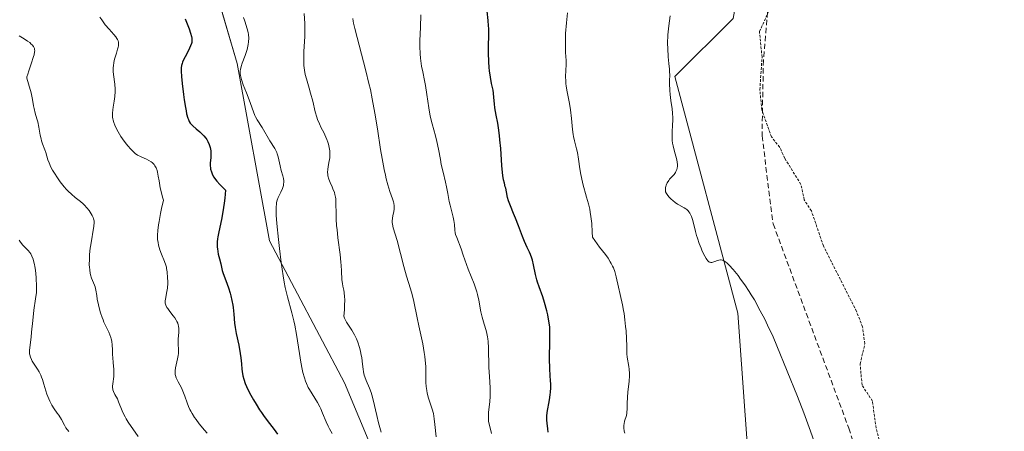
# Model space of a CAD drawing. Units: metres. Extents: x 636131 to 639619, y 4658035 to 4660136.
# Drawn here: x 636390 to 636576, y 4658525 to 4658603 of the extents above; entities that cross this region are included whole.
import ezdxf

# ---------------------------------------------------------------- set-up
doc = ezdxf.new("R2010")
doc.units = ezdxf.units.M
doc.header["$MEASUREMENT"] = 0
doc.linetypes.add('TRAZOS', pattern=[0.75, 0.5, -0.25])
doc.linetypes.add('TRAZOSX2', pattern=[1.5, 1, -0.5])
for name, color, linetype, lineweight in [('Arbolado forestal CxS', 92, 'Continuous', 0), ('Cultivos herbáceos CxS', 92, 'Continuous', 0), ('Curva de nivel auxiliar', 36, 'TRAZOS', 0), ('Curva de nivel maestra', 36, 'Continuous', 30), ('Curva de nivel normal', 36, 'Continuous', 0), ('Matorral CxS', 135, 'Continuous', 0), ('Senda', 19, 'TRAZOSX2', 0)]:
    doc.layers.add(name, color=color, linetype=linetype, lineweight=lineweight)

# ---------------------------------------------------------------- blocks, each defined once
blk = doc.blocks.new('*U150')
at = {"layer": 'Arbolado forestal CxS', "color": 92, "linetype": 'Continuous', "lineweight": 0}
blk.add_polyline3d([(636379.1963, 4658663.9597, 594.0716), (636398.8377, 4658686.8061, 604.8129), (636408.6675, 4658697.9125, 610.1102), (636416.4601, 4658692.4299, 611.3649), (636422.7919, 4658672.2819, 608.8675), (636422.0829, 4658653.8269, 605.3038), (636419.9097, 4658641.6827, 604.618), (636421.6627, 4658625.8447, 604.3004), (636430.8827, 4658594.3439, 605.4727), (636436.9855, 4658560.8411, 605.2877), (636451.1489, 4658533.9415, 608.8216), (636476.9999, 4658472.0587, 612.172), (636488.6461, 4658457.0771, 614.7284), (636502.7883, 4658449.5877, 619.0279), (636543.5257, 4658440.4187, 630.4788), (636533.7507, 4658425.5433, 629.5648), (636517.8557, 4658363.4225, 629.2169)], dxfattribs=at)
blk = doc.blocks.new('*U163')
at = {"layer": 'Curva de nivel normal', "color": 36, "linetype": 'Continuous', "lineweight": 0}
blk.add_polyline3d([(636512.73, 4658603.35, 635), (636512.57, 4658602.4, 635), (636512.44, 4658601.48, 635), (636512.38, 4658600.88, 635), (636512.29, 4658599.73, 635), (636512.24, 4658598.13, 635), (636512.25, 4658597.18, 635), (636512.33, 4658595.59, 635), (636512.45, 4658594.33, 635), (636512.58, 4658593.26, 635), (636512.62, 4658592.82, 635), (636512.63, 4658592.14, 635), (636512.6, 4658591.12, 635), (636512.6, 4658590.54, 635), (636512.66, 4658589.23, 635), (636512.72, 4658588.51, 635), (636512.86, 4658587.37, 635), (636513.09, 4658585.76, 635), (636513.18, 4658584.92, 635), (636513.23, 4658584.06, 635), (636513.24, 4658583.62, 635), (636513.19, 4658582.71, 635), (636513.11, 4658581.45, 635), (636513.09, 4658580.8, 635), (636513.1, 4658580.14, 635), (636513.12, 4658579.8, 635), (636513.18, 4658579.29, 635), (636513.28, 4658578.77, 635), (636513.54, 4658577.72, 635), (636513.91, 4658576.37, 635), (636514.04, 4658575.74, 635), (636514.11, 4658575.17, 635), (636514.11, 4658574.9, 635), (636514.06, 4658574.54, 635), (636514, 4658574.31, 635), (636513.82, 4658573.9, 635), (636513.71, 4658573.71, 635), (636513.45, 4658573.37, 635), (636512.62, 4658572.45, 635), (636512.45, 4658572.23, 635), (636512.17, 4658571.78, 635), (636511.97, 4658571.35, 635), (636511.88, 4658571.07, 635), (636511.85, 4658570.89, 635), (636511.81, 4658570.56, 635), (636511.81, 4658570.39, 635), (636511.87, 4658570.07, 635), (636512, 4658569.77, 635), (636512.13, 4658569.58, 635), (636512.47, 4658569.16, 635), (636512.93, 4658568.69, 635), (636513.2, 4658568.44, 635), (636513.64, 4658568.08, 635), (636514.12, 4658567.75, 635), (636514.37, 4658567.6, 635), (636515.37, 4658567.08, 635), (636515.69, 4658566.87, 635), (636515.85, 4658566.76, 635), (636516.14, 4658566.48, 635), (636516.28, 4658566.31, 635), (636516.47, 4658566.02, 635), (636516.64, 4658565.68, 635), (636516.74, 4658565.43, 635), (636516.94, 4658564.87, 635), (636517.2, 4658563.93, 635), (636517.54, 4658562.55, 635), (636517.73, 4658561.85, 635), (636517.88, 4658561.34, 635), (636518.21, 4658560.34, 635), (636518.55, 4658559.42, 635), (636518.79, 4658558.86, 635), (636519.25, 4658557.92, 635), (636519.53, 4658557.45, 635), (636519.66, 4658557.26, 635), (636519.86, 4658557.03, 635), (636520.05, 4658556.87, 635), (636520.15, 4658556.81, 635), (636520.3, 4658556.75, 635), (636520.41, 4658556.73, 635), (636520.62, 4658556.72, 635), (636520.79, 4658556.76, 635), (636521.15, 4658556.89, 635), (636521.67, 4658557.09, 635), (636521.95, 4658557.17, 635), (636522.23, 4658557.2, 635), (636522.37, 4658557.19, 635), (636522.59, 4658557.14, 635), (636522.73, 4658557.09, 635), (636523.04, 4658556.93, 635), (636523.2, 4658556.83, 635), (636523.52, 4658556.56, 635), (636523.87, 4658556.23, 635), (636524.65, 4658555.37, 635), (636525.55, 4658554.25, 635), (636526.04, 4658553.59, 635), (636526.82, 4658552.49, 635), (636527.64, 4658551.26, 635), (636528.06, 4658550.59, 635), (636528.63, 4658549.64, 635), (636529.76, 4658547.61, 635), (636530.6, 4658546, 635), (636531.4, 4658544.33, 635), (636531.79, 4658543.5, 635), (636532.16, 4658542.66, 635), (636532.87, 4658540.98, 635), (636534.81, 4658536.16, 635), (636536.79, 4658531.39, 635), (636537.99, 4658528.3, 635), (636539.24, 4658524.83, 635), (636539.91, 4658522.87, 635)], dxfattribs=at)
blk = doc.blocks.new('*U168')
at = {"layer": 'Curva de nivel normal', "color": 36, "linetype": 'Continuous', "lineweight": 0}
blk.add_polyline3d([(636389.71, 4658599.54, 590), (636390.63, 4658598.99, 590), (636391.28, 4658598.59, 590), (636391.69, 4658598.28, 590), (636391.99, 4658598.01, 590), (636392.15, 4658597.85, 590), (636392.39, 4658597.53, 590), (636392.51, 4658597.31, 590), (636392.56, 4658597.19, 590), (636392.61, 4658596.98, 590), (636392.62, 4658596.72, 590), (636392.61, 4658596.57, 590), (636392.52, 4658596.01, 590), (636392.42, 4658595.66, 590), (636391.96, 4658594.3, 590), (636391.49, 4658592.97, 590), (636391.3, 4658592.35, 590), (636391.17, 4658591.81, 590), (636391.13, 4658591.58, 590), (636391.46, 4658590.51, 590), (636391.93, 4658588.79, 590), (636392.21, 4658587.51, 590), (636392.43, 4658586.31, 590), (636392.52, 4658585.85, 590), (636392.74, 4658584.96, 590), (636393.06, 4658583.89, 590), (636393.21, 4658583.3, 590), (636393.4, 4658582.28, 590), (636393.67, 4658580.8, 590), (636393.83, 4658580.08, 590), (636393.92, 4658579.75, 590), (636394.12, 4658579.13, 590), (636394.54, 4658578.04, 590), (636394.72, 4658577.54, 590), (636395.12, 4658576.1, 590), (636395.33, 4658575.53, 590), (636395.46, 4658575.22, 590), (636395.62, 4658574.89, 590), (636396.02, 4658574.16, 590), (636396.48, 4658573.4, 590), (636396.81, 4658572.9, 590), (636397.47, 4658571.94, 590), (636398.17, 4658571.03, 590), (636398.63, 4658570.51, 590), (636398.93, 4658570.19, 590), (636399.55, 4658569.62, 590), (636400.29, 4658569.02, 590), (636401.31, 4658568.22, 590), (636401.8, 4658567.78, 590), (636402.04, 4658567.55, 590), (636402.49, 4658567.06, 590), (636402.89, 4658566.56, 590), (636403.13, 4658566.24, 590), (636403.51, 4658565.62, 590), (636403.7, 4658565.2, 590), (636403.77, 4658565, 590), (636403.84, 4658564.6, 590), (636403.86, 4658564.3, 590), (636403.8, 4658563.6, 590), (636403.21, 4658560.06, 590), (636403.13, 4658559.45, 590), (636403.01, 4658558.26, 590), (636402.96, 4658557.4, 590), (636402.95, 4658556.23, 590), (636402.97, 4658555.88, 590), (636403.03, 4658555.25, 590), (636403.13, 4658554.69, 590), (636403.2, 4658554.36, 590), (636403.39, 4658553.76, 590), (636403.95, 4658552.46, 590), (636404.08, 4658552.09, 590), (636404.2, 4658551.48, 590), (636404.34, 4658550.45, 590), (636404.45, 4658549.79, 590), (636404.67, 4658548.72, 590), (636404.81, 4658548.13, 590), (636405.06, 4658547.22, 590), (636405.37, 4658546.3, 590), (636405.54, 4658545.85, 590), (636405.72, 4658545.42, 590), (636406.61, 4658543.55, 590), (636406.83, 4658543.04, 590), (636407.01, 4658542.52, 590), (636407.09, 4658542.26, 590), (636407.18, 4658541.87, 590), (636407.29, 4658541.08, 590), (636407.34, 4658540.29, 590), (636407.36, 4658539.27, 590), (636407.38, 4658538.78, 590), (636407.45, 4658537.76, 590), (636407.58, 4658536.53, 590), (636407.6, 4658535.96, 590), (636407.56, 4658535.16, 590), (636407.37, 4658533.79, 590), (636407.34, 4658533.31, 590), (636407.34, 4658533.1, 590), (636407.39, 4658532.79, 590), (636407.42, 4658532.63, 590), (636407.54, 4658532.31, 590), (636407.8, 4658531.77, 590), (636408.25, 4658530.91, 590), (636408.48, 4658530.4, 590), (636409.17, 4658528.66, 590), (636409.36, 4658528.21, 590), (636409.7, 4658527.53, 590), (636409.89, 4658527.19, 590), (636410.31, 4658526.51, 590), (636412.18, 4658523.79, 590)], dxfattribs=at)
blk = doc.blocks.new('*U170')
at = {"layer": 'Curva de nivel normal', "color": 36, "linetype": 'Continuous', "lineweight": 0}
blk.add_polyline3d([(636399.07, 4658524.74, 585), (636398.54, 4658525.48, 585), (636398.23, 4658525.98, 585), (636397.66, 4658527.01, 585), (636397.16, 4658527.84, 585), (636396.9, 4658528.22, 585), (636396.33, 4658529.04, 585), (636395.89, 4658529.73, 585), (636395.48, 4658530.49, 585), (636395.28, 4658530.91, 585), (636394.94, 4658531.82, 585), (636394.73, 4658532.45, 585), (636394.36, 4658533.73, 585), (636394.08, 4658534.62, 585), (636393.93, 4658535.02, 585), (636393.78, 4658535.39, 585), (636393.47, 4658536.03, 585), (636393.14, 4658536.56, 585), (636392.51, 4658537.48, 585), (636392.16, 4658538.06, 585), (636392.01, 4658538.35, 585), (636391.82, 4658538.79, 585), (636391.7, 4658539.23, 585), (636391.66, 4658539.45, 585), (636391.64, 4658539.67, 585), (636391.65, 4658540.15, 585), (636391.94, 4658542.62, 585), (636392.03, 4658543.53, 585), (636392.26, 4658545.74, 585), (636392.49, 4658547.7, 585), (636392.79, 4658549.87, 585), (636392.97, 4658551.02, 585), (636392.96, 4658552.11, 585), (636392.89, 4658553.9, 585), (636392.76, 4658555.25, 585), (636392.66, 4658555.96, 585), (636392.58, 4658556.36, 585), (636392.41, 4658557.03, 585), (636392.31, 4658557.35, 585), (636392.1, 4658557.9, 585), (636391.87, 4658558.34, 585), (636391.72, 4658558.58, 585), (636391.38, 4658559, 585), (636391.19, 4658559.18, 585), (636390.77, 4658559.59, 585), (636390.4, 4658560, 585), (636389.94, 4658560.56, 585), (636389.67, 4658560.92, 585)], dxfattribs=at)
blk = doc.blocks.new('*U171')
at = {"layer": 'Curva de nivel normal', "color": 36, "linetype": 'Continuous', "lineweight": 0}
blk.add_polyline3d([(636478.96, 4658524.39, 620), (636478.78, 4658525.18, 620), (636478.52, 4658526.18, 620), (636478.42, 4658526.69, 620), (636478.37, 4658527.28, 620), (636478.37, 4658527.63, 620), (636478.42, 4658528.43, 620), (636478.61, 4658530.37, 620), (636478.69, 4658531.43, 620), (636478.71, 4658531.96, 620), (636478.7, 4658533.02, 620), (636478.57, 4658535.17, 620), (636478.47, 4658536.89, 620), (636478.42, 4658540.6, 620), (636478.35, 4658541.76, 620), (636478.29, 4658542.3, 620), (636478.23, 4658542.64, 620), (636478.1, 4658543.28, 620), (636477.95, 4658543.88, 620), (636477.59, 4658545.04, 620), (636477.32, 4658545.93, 620), (636477.19, 4658546.4, 620), (636476.96, 4658547.4, 620), (636476.54, 4658549.57, 620), (636476.3, 4658550.66, 620), (636476.16, 4658551.2, 620), (636476.01, 4658551.71, 620), (636475.67, 4658552.7, 620), (636474.55, 4658555.46, 620), (636474.22, 4658556.36, 620), (636473.63, 4658558.09, 620), (636473.2, 4658559.3, 620), (636472.38, 4658561.42, 620), (636472.18, 4658562.03, 620), (636472.11, 4658562.32, 620), (636472.01, 4658562.86, 620), (636471.94, 4658563.88, 620), (636471.86, 4658564.68, 620), (636471.74, 4658565.26, 620), (636471.39, 4658566.54, 620), (636471.12, 4658567.57, 620), (636470.97, 4658568.28, 620), (636470.7, 4658569.78, 620), (636470.46, 4658571.02, 620), (636470.26, 4658571.91, 620), (636469.8, 4658573.82, 620), (636469.47, 4658575.27, 620), (636469.29, 4658576.22, 620), (636468.94, 4658578.12, 620), (636468.63, 4658579.61, 620), (636468.36, 4658580.66, 620), (636467.75, 4658582.91, 620), (636467.45, 4658584.11, 620), (636467.32, 4658584.73, 620), (636467.09, 4658585.99, 620), (636466.71, 4658588.49, 620), (636466.46, 4658590.17, 620), (636466.29, 4658591.13, 620), (636465.95, 4658592.76, 620), (636465.73, 4658593.86, 620), (636465.57, 4658594.85, 620), (636465.51, 4658595.37, 620), (636465.45, 4658596.19, 620), (636465.42, 4658597.58, 620), (636465.44, 4658598.65, 620), (636465.53, 4658601.18, 620), (636465.58, 4658603.52, 620)], dxfattribs=at)
blk = doc.blocks.new('*U174')
at = {"layer": 'Curva de nivel normal', "color": 36, "linetype": 'Continuous', "lineweight": 0}
blk.add_polyline3d([(636448.87, 4658524.36, 605), (636448.34, 4658525.3, 605), (636448.1, 4658525.75, 605), (636447.7, 4658526.62, 605), (636447.03, 4658528.26, 605), (636446.69, 4658529.05, 605), (636446.49, 4658529.45, 605), (636446.05, 4658530.25, 605), (636445.04, 4658531.86, 605), (636444.56, 4658532.69, 605), (636444.33, 4658533.1, 605), (636443.98, 4658533.86, 605), (636443.82, 4658534.25, 605), (636443.6, 4658534.88, 605), (636443.3, 4658535.94, 605), (636443.16, 4658536.53, 605), (636442.9, 4658537.89, 605), (636442.65, 4658539.5, 605), (636442.1, 4658543.09, 605), (636441.79, 4658544.86, 605), (636441.62, 4658545.68, 605), (636441.24, 4658547.2, 605), (636440.41, 4658550.2, 605), (636439.99, 4658551.99, 605), (636439.78, 4658553.03, 605), (636439.58, 4658554.18, 605), (636439.21, 4658556.71, 605), (636438.88, 4658559.36, 605), (636438.69, 4658561.08, 605), (636438.41, 4658564.06, 605), (636438.29, 4658565.68, 605), (636438.26, 4658566.31, 605), (636438.26, 4658567.27, 605), (636438.3, 4658567.75, 605), (636438.34, 4658568.03, 605), (636438.47, 4658568.51, 605), (636438.66, 4658569.02, 605), (636439.13, 4658570, 605), (636439.44, 4658570.68, 605), (636439.62, 4658571.25, 605), (636439.67, 4658571.52, 605), (636439.7, 4658571.93, 605), (636439.7, 4658572.14, 605), (636439.64, 4658572.59, 605), (636439.53, 4658573.08, 605), (636439.23, 4658574.14, 605), (636438.99, 4658575, 605), (636438.62, 4658576.72, 605), (636438.46, 4658577.26, 605), (636438.36, 4658577.52, 605), (636438.25, 4658577.76, 605), (636438, 4658578.24, 605), (636437.06, 4658579.69, 605), (636435.62, 4658582.22, 605), (636434.67, 4658583.68, 605), (636434.37, 4658584.23, 605), (636434.23, 4658584.53, 605), (636433.95, 4658585.21, 605), (636433.39, 4658586.77, 605), (636432.96, 4658588, 605), (636432.65, 4658588.81, 605), (636432.05, 4658590.31, 605), (636431.7, 4658591.3, 605), (636431.56, 4658591.81, 605), (636431.52, 4658592.05, 605), (636431.48, 4658592.4, 605), (636431.48, 4658592.93, 605), (636431.52, 4658593.2, 605), (636431.64, 4658593.78, 605), (636431.85, 4658594.42, 605), (636432.38, 4658595.85, 605), (636432.64, 4658596.59, 605), (636432.76, 4658596.97, 605), (636432.92, 4658597.62, 605), (636432.98, 4658597.94, 605), (636433.04, 4658598.42, 605), (636433.07, 4658599.14, 605), (636433.02, 4658599.85, 605), (636432.96, 4658600.21, 605), (636432.79, 4658600.92, 605), (636432.31, 4658602.34, 605), (636432.09, 4658603.05, 605)], dxfattribs=at)
blk = doc.blocks.new('*U179')
at = {"layer": 'Curva de nivel normal', "color": 36, "linetype": 'Continuous', "lineweight": 0}
blk.add_polyline3d([(636468.49, 4658523.76, 615), (636468.26, 4658526.12, 615), (636468.14, 4658527.19, 615), (636468.06, 4658527.69, 615), (636467.97, 4658528.14, 615), (636467.76, 4658528.97, 615), (636467.05, 4658531.08, 615), (636466.8, 4658532.02, 615), (636466.71, 4658532.51, 615), (636466.6, 4658533.25, 615), (636466.54, 4658534.01, 615), (636466.53, 4658534.4, 615), (636466.53, 4658534.92, 615), (636466.55, 4658536.05, 615), (636466.54, 4658537.04, 615), (636466.45, 4658538.23, 615), (636466.37, 4658538.92, 615), (636466.26, 4658539.67, 615), (636465.95, 4658541.33, 615), (636465.71, 4658542.49, 615), (636465.22, 4658544.76, 615), (636464.89, 4658546.26, 615), (636464.26, 4658549.34, 615), (636463.94, 4658550.69, 615), (636463.64, 4658551.74, 615), (636462.92, 4658554.12, 615), (636462.37, 4658555.98, 615), (636461.11, 4658560.85, 615), (636460.39, 4658563.29, 615), (636460.25, 4658563.96, 615), (636460.21, 4658564.26, 615), (636460.19, 4658564.55, 615), (636460.22, 4658565.07, 615), (636460.3, 4658565.54, 615), (636460.5, 4658566.34, 615), (636460.57, 4658566.82, 615), (636460.58, 4658567.07, 615), (636460.56, 4658567.46, 615), (636460.47, 4658567.91, 615), (636460.41, 4658568.17, 615), (636460.23, 4658568.75, 615), (636459.76, 4658570.16, 615), (636459.37, 4658571.38, 615), (636459.05, 4658572.55, 615), (636458.9, 4658573.2, 615), (636458.66, 4658574.31, 615), (636458.29, 4658576.38, 615), (636458.01, 4658578.1, 615), (636457.41, 4658582.01, 615), (636456.93, 4658584.98, 615), (636456.42, 4658587.69, 615), (636456.06, 4658589.42, 615), (636455.8, 4658590.58, 615), (636455.22, 4658592.98, 615), (636453.12, 4658600.93, 615), (636452.88, 4658601.94, 615), (636452.81, 4658602.32, 615), (636452.74, 4658602.87, 615)], dxfattribs=at)
blk = doc.blocks.new('*U180')
at = {"layer": 'Curva de nivel normal', "color": 36, "linetype": 'Continuous', "lineweight": 0}
blk.add_polyline3d([(636458.12, 4658524.67, 610), (636457.61, 4658526.42, 610), (636457.26, 4658527.78, 610), (636456.62, 4658530.75, 610), (636456.37, 4658531.7, 610), (636456.23, 4658532.14, 610), (636455.92, 4658532.96, 610), (636455.28, 4658534.41, 610), (636455.01, 4658535.07, 610), (636454.9, 4658535.4, 610), (636454.75, 4658536.06, 610), (636454.69, 4658536.52, 610), (636454.59, 4658537.48, 610), (636454.44, 4658538.71, 610), (636454.29, 4658539.54, 610), (636454.2, 4658539.97, 610), (636454.03, 4658540.63, 610), (636453.71, 4658541.63, 610), (636453.46, 4658542.29, 610), (636453.09, 4658543.06, 610), (636452.58, 4658543.92, 610), (636451.57, 4658545.45, 610), (636451.29, 4658545.94, 610), (636451.18, 4658546.18, 610), (636451.04, 4658546.54, 610), (636451.16, 4658547.78, 610), (636451.2, 4658548.5, 610), (636451.22, 4658549.7, 610), (636451.2, 4658550.2, 610), (636451.12, 4658551.04, 610), (636451.05, 4658551.49, 610), (636450.89, 4658552.23, 610), (636450.79, 4658552.72, 610), (636450.69, 4658553.44, 610), (636450.62, 4658555.11, 610), (636450.56, 4658556.18, 610), (636450.51, 4658556.8, 610), (636450.35, 4658558.22, 610), (636449.94, 4658561.41, 610), (636449.76, 4658562.96, 610), (636449.69, 4658563.68, 610), (636449.6, 4658564.96, 610), (636449.58, 4658565.7, 610), (636449.56, 4658568.1, 610), (636449.52, 4658568.74, 610), (636449.48, 4658569.04, 610), (636449.37, 4658569.59, 610), (636449.27, 4658569.95, 610), (636449, 4658570.67, 610), (636448.83, 4658571.05, 610), (636448.47, 4658571.84, 610), (636448.23, 4658572.46, 610), (636448.05, 4658573.09, 610), (636448, 4658573.42, 610), (636447.98, 4658573.74, 610), (636448.01, 4658574.39, 610), (636448.08, 4658574.81, 610), (636448.24, 4658575.64, 610), (636448.35, 4658576.22, 610), (636448.39, 4658576.49, 610), (636448.43, 4658577, 610), (636448.42, 4658577.49, 610), (636448.39, 4658577.8, 610), (636448.29, 4658578.44, 610), (636448.12, 4658579.1, 610), (636448.01, 4658579.45, 610), (636447.82, 4658580, 610), (636447.44, 4658580.88, 610), (636447.24, 4658581.29, 610), (636446.79, 4658582.2, 610), (636446.44, 4658582.95, 610), (636446.1, 4658583.78, 610), (636445.94, 4658584.22, 610), (636445.66, 4658585.18, 610), (636445.16, 4658587.22, 610), (636444.78, 4658588.73, 610), (636444.51, 4658589.67, 610), (636443.98, 4658591.41, 610), (636443.76, 4658592.25, 610), (636443.6, 4658593.09, 610), (636443.51, 4658593.94, 610), (636443.46, 4658594.8, 610), (636443.46, 4658595.39, 610), (636443.5, 4658596.6, 610), (636443.68, 4658599.47, 610), (636443.7, 4658600.45, 610), (636443.7, 4658600.93, 610), (636443.67, 4658601.89, 610), (636443.53, 4658603.79, 610)], dxfattribs=at)
blk = doc.blocks.new('*U182')
at = {"layer": 'Curva de nivel normal', "color": 36, "linetype": 'Continuous', "lineweight": 0}
blk.add_polyline3d([(636504.14, 4658524.42, 630), (636504.04, 4658524.83, 630), (636503.96, 4658525.44, 630), (636503.96, 4658525.97, 630), (636504, 4658526.24, 630), (636504.1, 4658526.69, 630), (636504.44, 4658527.81, 630), (636504.53, 4658528.24, 630), (636504.56, 4658528.47, 630), (636504.59, 4658528.95, 630), (636504.6, 4658530.09, 630), (636504.65, 4658531.24, 630), (636504.73, 4658532.18, 630), (636504.95, 4658534.26, 630), (636505.02, 4658535.26, 630), (636505.03, 4658535.72, 630), (636504.99, 4658536.54, 630), (636504.93, 4658537.03, 630), (636504.62, 4658538.81, 630), (636504.56, 4658539.45, 630), (636504.51, 4658540.93, 630), (636504.47, 4658542.32, 630), (636504.38, 4658543.82, 630), (636504.31, 4658544.63, 630), (636504.18, 4658545.86, 630), (636504.02, 4658547.07, 630), (636503.93, 4658547.65, 630), (636503.73, 4658548.73, 630), (636503.28, 4658550.67, 630), (636502.95, 4658552.07, 630), (636502.53, 4658554.02, 630), (636502.24, 4658555.02, 630), (636501.99, 4658555.69, 630), (636501.85, 4658556.02, 630), (636501.6, 4658556.52, 630), (636501.41, 4658556.85, 630), (636500.98, 4658557.52, 630), (636500.49, 4658558.2, 630), (636499.38, 4658559.64, 630), (636498.48, 4658560.86, 630), (636498.02, 4658561.53, 630), (636498, 4658562.47, 630), (636497.91, 4658564.09, 630), (636497.76, 4658565.44, 630), (636497.62, 4658566.26, 630), (636497.52, 4658566.78, 630), (636497.27, 4658567.82, 630), (636496.94, 4658569.05, 630), (636496.24, 4658571.56, 630), (636495.94, 4658572.77, 630), (636495.81, 4658573.34, 630), (636495.62, 4658574.41, 630), (636495.38, 4658576.27, 630), (636495.21, 4658577.49, 630), (636495.05, 4658578.23, 630), (636494.66, 4658579.71, 630), (636494.48, 4658580.51, 630), (636494.4, 4658580.94, 630), (636494.28, 4658581.86, 630), (636494.07, 4658583.92, 630), (636493.87, 4658585.6, 630), (636493.67, 4658586.75, 630), (636493.24, 4658588.99, 630), (636493.08, 4658590.04, 630), (636493.02, 4658590.53, 630), (636492.98, 4658590.99, 630), (636492.96, 4658591.86, 630), (636493.06, 4658594.15, 630), (636493.05, 4658594.89, 630), (636492.97, 4658596.42, 630), (636492.92, 4658597.67, 630), (636492.93, 4658599.05, 630), (636492.97, 4658600.03, 630), (636493.11, 4658602.02, 630), (636493.3, 4658603.94, 630)], dxfattribs=at)
blk = doc.blocks.new('*U185')
at = {"layer": 'Curva de nivel normal', "color": 36, "linetype": 'Continuous', "lineweight": 0}
blk.add_polyline3d([(636425.25, 4658524.43, 595), (636424.7, 4658525.04, 595), (636423.73, 4658526.21, 595), (636423.12, 4658527.02, 595), (636422.85, 4658527.4, 595), (636422.38, 4658528.14, 595), (636422.11, 4658528.6, 595), (636421.95, 4658528.91, 595), (636421.67, 4658529.51, 595), (636421.41, 4658530.17, 595), (636420.98, 4658531.46, 595), (636420.64, 4658532.4, 595), (636420.36, 4658533.01, 595), (636419.76, 4658534.15, 595), (636419.39, 4658534.89, 595), (636419.24, 4658535.33, 595), (636419.19, 4658535.53, 595), (636419.15, 4658535.94, 595), (636419.16, 4658536.21, 595), (636419.24, 4658536.82, 595), (636419.64, 4658538.53, 595), (636419.74, 4658539.16, 595), (636419.78, 4658539.49, 595), (636419.8, 4658540.13, 595), (636419.77, 4658541.41, 595), (636419.76, 4658542.36, 595), (636419.79, 4658542.79, 595), (636419.86, 4658543.63, 595), (636419.86, 4658544.26, 595), (636419.81, 4658544.69, 595), (636419.76, 4658544.91, 595), (636419.65, 4658545.24, 595), (636419.5, 4658545.57, 595), (636419.38, 4658545.79, 595), (636419.1, 4658546.23, 595), (636418.79, 4658546.66, 595), (636418.16, 4658547.47, 595), (636417.76, 4658548, 595), (636417.61, 4658548.24, 595), (636417.39, 4658548.66, 595), (636417.29, 4658549.03, 595), (636417.27, 4658549.27, 595), (636417.27, 4658549.44, 595), (636417.32, 4658549.78, 595), (636417.62, 4658551.25, 595), (636417.71, 4658551.84, 595), (636417.74, 4658552.15, 595), (636417.76, 4658552.48, 595), (636417.77, 4658553.14, 595), (636417.74, 4658553.81, 595), (636417.64, 4658554.98, 595), (636417.56, 4658555.56, 595), (636417.51, 4658555.82, 595), (636417.41, 4658556.22, 595), (636417.15, 4658556.93, 595), (636416.59, 4658558.29, 595), (636416.3, 4658559.12, 595), (636416.04, 4658560.01, 595), (636415.94, 4658560.48, 595), (636415.86, 4658561.05, 595), (636415.84, 4658561.36, 595), (636415.83, 4658561.86, 595), (636415.88, 4658562.74, 595), (636416.01, 4658563.83, 595), (636416.12, 4658564.48, 595), (636416.42, 4658566.01, 595), (636416.61, 4658566.92, 595), (636416.96, 4658568.48, 595), (636416.78, 4658569.05, 595), (636416.5, 4658570.15, 595), (636416.36, 4658570.84, 595), (636416.14, 4658572.14, 595), (636415.99, 4658573.01, 595), (636415.84, 4658573.78, 595), (636415.74, 4658574.13, 595), (636415.57, 4658574.59, 595), (636415.35, 4658574.99, 595), (636415.19, 4658575.22, 595), (636415.07, 4658575.36, 595), (636414.81, 4658575.6, 595), (636414.61, 4658575.76, 595), (636414.18, 4658576.03, 595), (636413.73, 4658576.25, 595), (636412.88, 4658576.62, 595), (636412.59, 4658576.75, 595), (636412.08, 4658577.04, 595), (636411.63, 4658577.35, 595), (636411.35, 4658577.59, 595), (636410.8, 4658578.12, 595), (636410.24, 4658578.75, 595), (636409.95, 4658579.09, 595), (636409.53, 4658579.65, 595), (636408.92, 4658580.53, 595), (636408.37, 4658581.45, 595), (636407.96, 4658582.26, 595), (636407.79, 4658582.65, 595), (636407.58, 4658583.2, 595), (636407.45, 4658583.65, 595), (636407.4, 4658583.86, 595), (636407.35, 4658584.19, 595), (636407.33, 4658584.7, 595), (636407.34, 4658584.98, 595), (636407.41, 4658585.61, 595), (636407.48, 4658586.09, 595), (636407.66, 4658587.2, 595), (636407.78, 4658588.1, 595), (636407.84, 4658589.04, 595), (636407.84, 4658589.5, 595), (636407.76, 4658590.42, 595), (636407.51, 4658592.23, 595), (636407.46, 4658592.84, 595), (636407.45, 4658593.14, 595), (636407.46, 4658593.6, 595), (636407.49, 4658593.91, 595), (636407.59, 4658594.53, 595), (636407.73, 4658595.14, 595), (636408.07, 4658596.3, 595), (636408.3, 4658597.07, 595), (636408.38, 4658597.4, 595), (636408.44, 4658597.7, 595), (636408.46, 4658597.89, 595), (636408.46, 4658598.21, 595), (636408.45, 4658598.36, 595), (636408.38, 4658598.64, 595), (636408.27, 4658598.89, 595), (636408.18, 4658599.06, 595), (636407.93, 4658599.4, 595), (636407.57, 4658599.82, 595), (636406.68, 4658600.81, 595), (636405.95, 4658601.68, 595), (636405.29, 4658602.59, 595), (636404.96, 4658603.1, 595)], dxfattribs=at)
blk = doc.blocks.new('*U188')
at = {"layer": 'Curva de nivel maestra', "color": 36, "linetype": 'Continuous', "lineweight": 30}
blk.add_polyline3d([(636421.06, 4658602.79, 600), (636421.79, 4658600.88, 600), (636422.08, 4658600.08, 600), (636422.26, 4658599.43, 600), (636422.31, 4658599.15, 600), (636422.34, 4658598.81, 600), (636422.34, 4658598.65, 600), (636422.31, 4658598.33, 600), (636422.26, 4658598.12, 600), (636422.1, 4658597.68, 600), (636421.69, 4658596.82, 600), (636421.04, 4658595.6, 600), (636420.74, 4658595.03, 600), (636420.54, 4658594.57, 600), (636420.47, 4658594.34, 600), (636420.38, 4658593.97, 600), (636420.32, 4658593.54, 600), (636420.31, 4658593.3, 600), (636420.3, 4658592.9, 600), (636420.35, 4658591.88, 600), (636420.47, 4658590.55, 600), (636420.72, 4658588.5, 600), (636420.87, 4658587.46, 600), (636421.11, 4658586.02, 600), (636421.23, 4658585.39, 600), (636421.34, 4658584.85, 600), (636421.58, 4658584, 600), (636421.67, 4658583.77, 600), (636421.84, 4658583.38, 600), (636422.03, 4658583.06, 600), (636422.18, 4658582.88, 600), (636422.5, 4658582.54, 600), (636423.15, 4658581.97, 600), (636423.81, 4658581.42, 600), (636424.13, 4658581.13, 600), (636424.6, 4658580.66, 600), (636424.96, 4658580.21, 600), (636425.13, 4658579.97, 600), (636425.35, 4658579.6, 600), (636425.62, 4658579.03, 600), (636425.8, 4658578.43, 600), (636425.86, 4658578.13, 600), (636425.9, 4658577.83, 600), (636425.92, 4658577.24, 600), (636425.89, 4658576.66, 600), (636425.82, 4658575.95, 600), (636425.8, 4658575.63, 600), (636425.79, 4658574.99, 600), (636425.83, 4658574.61, 600), (636425.88, 4658574.37, 600), (636426.01, 4658573.86, 600), (636426.14, 4658573.48, 600), (636426.24, 4658573.26, 600), (636426.47, 4658572.87, 600), (636426.82, 4658572.4, 600), (636427.05, 4658572.11, 600), (636427.64, 4658571.45, 600), (636428.01, 4658571.06, 600), (636428.68, 4658570.4, 600), (636428.53, 4658568.89, 600), (636428.41, 4658567.96, 600), (636428.16, 4658566.29, 600), (636427.9, 4658564.85, 600), (636427.43, 4658562.53, 600), (636427.25, 4658561.6, 600), (636427.19, 4658561.19, 600), (636427.13, 4658560.61, 600), (636427.11, 4658560.26, 600), (636427.12, 4658559.62, 600), (636427.15, 4658559.33, 600), (636427.22, 4658558.79, 600), (636427.33, 4658558.3, 600), (636427.57, 4658557.42, 600), (636427.8, 4658556.46, 600), (636428.08, 4658555.23, 600), (636428.24, 4658554.64, 600), (636428.53, 4658553.79, 600), (636428.99, 4658552.6, 600), (636429.24, 4658551.93, 600), (636429.56, 4658550.93, 600), (636429.71, 4658550.39, 600), (636429.91, 4658549.54, 600), (636430.08, 4658548.67, 600), (636430.15, 4658548.23, 600), (636430.29, 4658546.92, 600), (636430.41, 4658545.24, 600), (636430.49, 4658544.44, 600), (636430.68, 4658543.3, 600), (636431.19, 4658541.07, 600), (636431.48, 4658539.51, 600), (636431.59, 4658538.72, 600), (636431.72, 4658537.56, 600), (636431.79, 4658536.58, 600), (636431.85, 4658536.08, 600), (636431.99, 4658535.27, 600), (636432.14, 4658534.67, 600), (636432.43, 4658533.83, 600), (636432.67, 4658533.27, 600), (636433.25, 4658532.05, 600), (636433.95, 4658530.76, 600), (636434.45, 4658529.91, 600), (636435.13, 4658528.83, 600), (636435.47, 4658528.33, 600), (636435.84, 4658527.8, 600), (636436.56, 4658526.86, 600), (636437.89, 4658525.16, 600), (636438.52, 4658524.26, 600)], dxfattribs=at)
blk = doc.blocks.new('*U190')
at = {"layer": 'Curva de nivel maestra', "color": 36, "linetype": 'Continuous', "lineweight": 30}
blk.add_polyline3d([(636489.66, 4658524.61, 625), (636489.61, 4658525.26, 625), (636489.48, 4658526.31, 625), (636489.43, 4658526.93, 625), (636489.42, 4658527.22, 625), (636489.43, 4658527.67, 625), (636489.5, 4658528.33, 625), (636489.94, 4658530.74, 625), (636490.06, 4658531.69, 625), (636490.11, 4658532.2, 625), (636490.15, 4658533.01, 625), (636490.15, 4658533.85, 625), (636490.13, 4658534.28, 625), (636489.99, 4658536.54, 625), (636489.94, 4658538.63, 625), (636489.95, 4658541.87, 625), (636489.99, 4658544.03, 625), (636489.96, 4658544.54, 625), (636489.82, 4658545.64, 625), (636489.6, 4658546.82, 625), (636489.41, 4658547.61, 625), (636488.98, 4658549.15, 625), (636488.64, 4658550.2, 625), (636487.95, 4658552.1, 625), (636487.65, 4658553.01, 625), (636487.52, 4658553.47, 625), (636487.29, 4658554.42, 625), (636486.91, 4658556.29, 625), (636486.71, 4658557.14, 625), (636486.6, 4658557.54, 625), (636486.34, 4658558.25, 625), (636486.14, 4658558.69, 625), (636485.71, 4658559.57, 625), (636485.17, 4658560.7, 625), (636484.79, 4658561.61, 625), (636484.03, 4658563.63, 625), (636483.48, 4658565.11, 625), (636483.13, 4658565.98, 625), (636482.52, 4658567.46, 625), (636482.17, 4658568.4, 625), (636482.01, 4658568.98, 625), (636481.79, 4658570.05, 625), (636481.64, 4658570.76, 625), (636481.56, 4658571.05, 625), (636481.39, 4658571.69, 625), (636481.25, 4658572.32, 625), (636481.11, 4658573.18, 625), (636481.05, 4658573.72, 625), (636480.93, 4658575.05, 625), (636480.7, 4658578.28, 625), (636480.56, 4658579.94, 625), (636480.48, 4658580.74, 625), (636480.28, 4658582.19, 625), (636480.14, 4658583.06, 625), (636479.86, 4658584.58, 625), (636479.61, 4658585.95, 625), (636479.51, 4658586.69, 625), (636479.42, 4658587.9, 625), (636479.34, 4658588.71, 625), (636479.24, 4658589.28, 625), (636478.96, 4658590.57, 625), (636478.74, 4658591.74, 625), (636478.59, 4658592.95, 625), (636478.53, 4658593.61, 625), (636478.46, 4658594.66, 625), (636478.41, 4658596.34, 625), (636478.42, 4658597.51, 625), (636478.45, 4658599.85, 625), (636478.44, 4658600.95, 625), (636478.42, 4658601.48, 625), (636478.35, 4658602.46, 625), (636478.12, 4658604.24, 625)], dxfattribs=at)

msp = doc.modelspace()

# ---------------------------------------------------------------- linework, layer by layer
at = {"layer": 'Arbolado forestal CxS', "color": 92, "linetype": 'Continuous', "lineweight": 0}
msp.add_polyline3d([(636543.53, 4658440.42, 630.48), (636502.79, 4658449.59, 619.03), (636488.65, 4658457.08, 614.73), (636477, 4658472.06, 612.17), (636451.15, 4658533.94, 608.82), (636436.99, 4658560.84, 605.29), (636430.88, 4658594.34, 605.47), (636421.66, 4658625.84, 604.3), (636419.91, 4658641.68, 604.62), (636422.08, 4658653.83, 605.3), (636422.79, 4658672.28, 608.87), (636416.46, 4658692.43, 611.36), (636408.67, 4658697.91, 610.11), (636398.84, 4658686.81, 604.81), (636379.2, 4658663.96, 594.07)], dxfattribs=at)
at = {"layer": 'Cultivos herbáceos CxS', "color": 92, "linetype": 'Continuous', "lineweight": 0}
for points in [[(636517.86, 4658363.42, 629.22), (636533.75, 4658425.54, 629.56), (636543.53, 4658440.42, 630.48), (636544.37, 4658440.23, 630.59), (636545.4, 4658442.67, 630.75), (636542.42, 4658457.58, 630.98), (636528.9, 4658499.83, 632.97), (636525.52, 4658547.16, 634.75), (636513.6, 4658591.91, 635.56), (636524.64, 4658602.85, 637.16), (636526.81, 4658615, 637.01), (636527.26, 4658631.83, 636.43), (636516.1, 4658663.49, 635.65), (636515.27, 4658692.62, 636.8), (636506.95, 4658702.61, 635.85), (636510.49, 4658758.78, 638.68), (636538.31, 4658783.83, 639.18), (636553.52, 4658800.73, 639.46), (636564.29, 4658813.84, 639.51), (636569.01, 4658840.2, 640.13), (636575.92, 4658840.32, 640.07)], [(636543.53, 4658440.42, 630.48), (636544.37, 4658440.23, 630.59), (636545.4, 4658442.67, 630.75), (636542.42, 4658457.58, 630.98), (636528.9, 4658499.83, 632.97), (636525.52, 4658547.16, 634.75), (636513.6, 4658591.91, 635.56), (636524.64, 4658602.85, 637.16), (636526.81, 4658615, 637.01), (636527.26, 4658631.83, 636.43), (636516.1, 4658663.49, 635.65), (636515.27, 4658692.62, 636.8), (636506.95, 4658702.61, 635.85)]]:
    msp.add_polyline3d(points, dxfattribs=at)
at = {"layer": 'Curva de nivel auxiliar', "color": 36, "linetype": 'TRAZOS', "lineweight": 0}
msp.add_polyline3d([(636552.56, 4658521.74, 637.5), (636551.63, 4658525.39, 637.5), (636550.96, 4658530.5, 637.5), (636548.98, 4658533.52, 637.5), (636548.63, 4658537.54, 637.5), (636549.51, 4658541.34, 637.5), (636549.09, 4658544.54, 637.5), (636547.93, 4658547.49, 637.5), (636541.68, 4658559.85, 637.5), (636539.41, 4658566.47, 637.5), (636538.06, 4658568.55, 637.5), (636537.43, 4658571.49, 637.5), (636534.37, 4658576.42, 637.5), (636533.43, 4658578.49, 637.5), (636531.87, 4658580.47, 637.5), (636530.04, 4658585.53, 637.5), (636529.67, 4658589.39, 637.5), (636530.09, 4658595.55, 637.5), (636529.6, 4658600.36, 637.5), (636531.45, 4658604.47, 637.5)], dxfattribs=at)
at = {"layer": 'Matorral CxS', "color": 135, "linetype": 'Continuous', "lineweight": 0}
for points in [[(636543.53, 4658440.42, 630.48), (636544.37, 4658440.23, 630.59), (636545.4, 4658442.67, 630.75), (636542.42, 4658457.58, 630.98), (636528.9, 4658499.83, 632.97), (636525.52, 4658547.16, 634.75), (636513.6, 4658591.91, 635.56), (636524.64, 4658602.85, 637.16), (636526.81, 4658615, 637.01), (636527.26, 4658631.83, 636.43), (636516.1, 4658663.49, 635.65), (636515.27, 4658692.62, 636.8), (636506.95, 4658702.61, 635.85)], [(636543.53, 4658440.42, 630.48), (636502.79, 4658449.59, 619.03), (636488.65, 4658457.08, 614.73), (636477, 4658472.06, 612.17), (636451.15, 4658533.94, 608.82), (636436.99, 4658560.84, 605.29), (636430.88, 4658594.34, 605.47), (636421.66, 4658625.84, 604.3), (636419.91, 4658641.68, 604.62), (636422.08, 4658653.83, 605.3), (636422.79, 4658672.28, 608.87), (636416.46, 4658692.43, 611.36), (636408.67, 4658697.91, 610.11), (636398.84, 4658686.81, 604.81), (636379.2, 4658663.96, 594.07)], [(636524.64, 4658602.85, 637.16), (636513.6, 4658591.91, 635.56), (636525.52, 4658547.16, 634.75), (636528.9, 4658499.83, 632.97), (636542.42, 4658457.58, 630.98), (636545.4, 4658442.67, 630.75), (636544.37, 4658440.23, 630.59), (636544.37, 4658440.23, 630.59), (636543.53, 4658440.42, 630.48), (636502.79, 4658449.59, 619.03), (636488.65, 4658457.08, 614.73), (636477, 4658472.06, 612.17), (636451.15, 4658533.94, 608.82), (636436.99, 4658560.84, 605.29), (636430.88, 4658594.34, 605.47), (636421.66, 4658625.84, 604.3)]]:
    msp.add_polyline3d(points, dxfattribs=at)
at = {"layer": 'Senda', "color": 19, "linetype": 'TRAZOSX2', "lineweight": 0}
msp.add_lwpolyline([(636503.01, 4658757.58), (636501.24, 4658738.1), (636501.77, 4658724.08), (636508.12, 4658709.26), (636517.11, 4658688.09), (636522.93, 4658661.11), (636530.08, 4658629.89), (636531.66, 4658610.04), (636530.34, 4658594.96), (636530.08, 4658580.67), (636532.19, 4658564), (636546.48, 4658525.38), (636558.39, 4658487.28), (636567.57, 4658463.06)], dxfattribs=at)

# ---------------------------------------------------------------- block references
at = {"layer": 'Arbolado forestal CxS', "color": 92, "linetype": 'Continuous', "lineweight": 0}
msp.add_blockref('*U150', (0, 0), dxfattribs=at)
at = {"layer": 'Curva de nivel maestra', "color": 36, "linetype": 'Continuous', "lineweight": 30}
for name in ['*U188', '*U190']:
    msp.add_blockref(name, (0, 0), dxfattribs=at)
at = {"layer": 'Curva de nivel normal', "color": 36, "linetype": 'Continuous', "lineweight": 0}
for name in ['*U170', '*U168', '*U185', '*U174', '*U180', '*U179', '*U171', '*U163', '*U182']:
    msp.add_blockref(name, (0, 0), dxfattribs=at)

doc.saveas('drawing.dxf')
